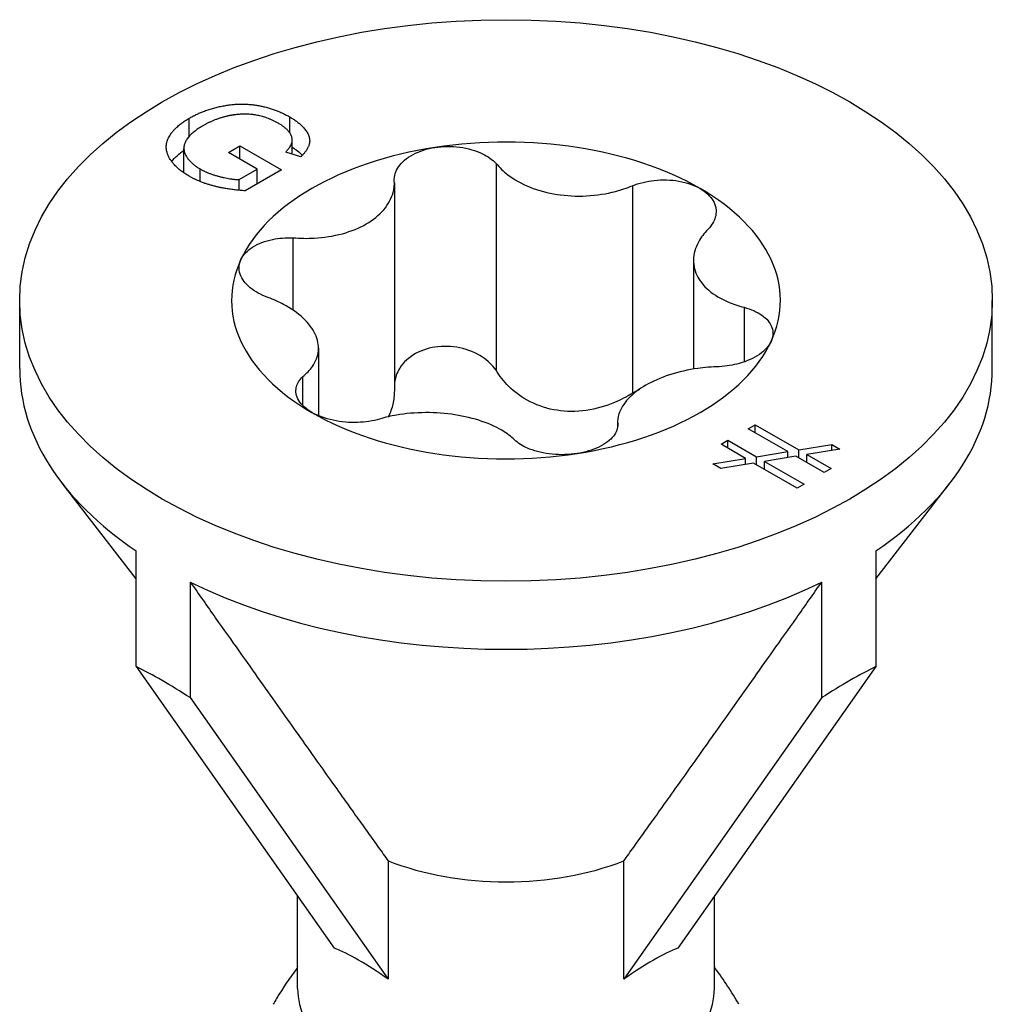
# Model space of a CAD drawing. Units: millimetres. Extents: x -5.8 to 19.6, y -92.8 to 0.
# Drawn here: x 12.6 to 19.6, y -61.2 to -54.1 of the extents above; entities that cross this region are included whole.
import ezdxf

# ---------------------------------------------------------------- set-up
doc = ezdxf.new("R2010")
doc.units = ezdxf.units.MM

# ---------------------------------------------------------------- blocks, each defined once
blk = doc.blocks.new('TTF42X45T-20-ISO')
at = {"layer": ''}
for p, q in [((-2.2795, 19.5543), (-2.2795, 19.6848)), ((-1.5562, 19.5784), (-1.5562, 19.6935)), ((-1.5378, 19.4251), (-1.5378, 19.5271)), ((-2.3182, 19.2909), (-2.3182, 19.4674)), ((-1.9982, 19.4377), (-1.9146, 19.486)), ((-1.7907, 19.3179), (-1.9982, 19.4377)), ((-1.9146, 19.486), (-1.6155, 19.3133)), ((-1.9146, 19.3895), (-1.9146, 19.486)), ((-1.4775, 19.4054), (-1.5848, 19.4405)), ((-0.0715, 19.3595), (-0.0715, 17.8713)), ((-2.2014, 19.2288), (-2.2014, 19.3192)), ((-1.9216, 19.2423), (-1.7907, 19.3179)), ((-1.6155, 19.3133), (-1.8774, 19.162)), ((-1.7907, 19.2121), (-1.7907, 19.3179)), ((-1.9216, 19.1656), (-1.9216, 19.2423)), ((-0.8035, 19.2203), (-0.8035, 17.7243)), ((0.9097, 19.1978), (0.9097, 17.7057)), ((-1.5353, 18.8239), (-1.5353, 18.3052)), ((1.3498, 18.661), (1.3498, 17.8792)), ((-3.5, 17.8829), (-3.5, 18.3728)), ((3.5, 17.8829), (3.5, 18.3728)), ((1.7134, 18.3235), (1.7134, 17.9304)), ((-1.3498, 18.0288), (-1.3498, 17.5432)), ((-1.4638, 17.8242), (-1.4638, 17.6177)), ((0.8035, 17.4953), (0.8035, 17.4679)), ((0.8038, 17.4844), (0.8038, 17.472)), ((1.7427, 17.45), (1.7925, 17.4787)), ((2.0289, 17.2848), (1.7427, 17.45)), ((1.7925, 17.4212), (1.7925, 17.4787)), ((1.7925, 17.4787), (2.1068, 17.2973)), ((1.5479, 17.3375), (1.5977, 17.3663)), ((1.5977, 17.3087), (1.5977, 17.3663)), ((1.5977, 17.3663), (1.8021, 17.2483)), ((1.7242, 17.2357), (1.5479, 17.3375)), ((2.1068, 17.2973), (2.3444, 17.3357)), ((2.1068, 17.2398), (2.1068, 17.2973)), ((2.4025, 17.3021), (2.1649, 17.2637)), ((2.3444, 17.2927), (2.3444, 17.3357)), ((2.3444, 17.3357), (2.4025, 17.3021)), ((1.4878, 17.1974), (1.7242, 17.2357)), ((1.7242, 17.1928), (1.7242, 17.2357)), ((1.8021, 17.2483), (2.0289, 17.2848)), ((1.8021, 17.1907), (1.8021, 17.2483)), ((2.087, 17.2512), (1.8615, 17.214)), ((2.0289, 17.2416), (2.0289, 17.2848)), ((2.2901, 17.1339), (2.087, 17.2512)), ((2.1649, 17.2062), (2.1649, 17.2637)), ((2.1649, 17.2637), (2.3399, 17.1627)), ((1.5453, 17.1642), (1.4878, 17.1974)), ((1.7823, 17.2022), (1.5453, 17.1642)), ((2.0953, 17.0214), (1.7823, 17.2022)), ((1.8615, 17.1564), (1.8615, 17.214)), ((1.8615, 17.214), (2.1451, 17.0502)), ((2.3399, 17.1627), (2.2901, 17.1339)), ((-2.6617, 16.3693), (-3.195, 17.0579)), ((2.1451, 17.0502), (2.0953, 17.0214)), ((2.6617, 16.3693), (3.195, 17.0579)), ((-2.6617, 15.7389), (-2.6617, 16.5707)), ((2.6617, 16.5707), (2.6617, 15.7389)), ((-2.2728, 16.3462), (-2.2728, 15.5144)), ((2.2728, 15.5144), (2.2728, 16.3462)), ((-2.6617, 15.7389), (-1.2371, 13.7123)), ((2.6617, 15.7389), (1.2371, 13.7123)), ((-2.2728, 15.5144), (-0.8482, 13.4877)), ((2.2728, 15.5144), (0.8482, 13.4877)), ((-0.8482, 14.3402), (-0.8482, 13.4877)), ((0.8482, 13.4877), (0.8482, 14.3402)), ((-1.5, 13.4215), (-1.5, 14.0862)), ((1.5, 13.4215), (1.5, 14.0862))]:
    blk.add_line(p, q, dxfattribs=at)
blk.add_ellipse((0, 18.3728), major_axis=(-3.5, 0), ratio=0.57735, dxfattribs=at)
for centre, major_axis, ratio, start_param, end_param in [((0, 18.3728), (1.975, 0), 0.57735, 0.785398, 1.832596), ((0, 18.3728), (-1.975, 0), 0.57735, 4.974188, 6.021386), ((0, 18.3728), (1.975, 0), 0.57735, 6.021386, 7.068583), ((0, 18.3728), (-1.975, 0), 0.57735, 6.021386, 7.068583), ((0, 18.3728), (1.975, 0), 0.57735, 4.974188, 6.021386), ((0, 17.8829), (-3.5, 0), 0.57735, 0, 0.706746), ((0, 17.8829), (3.5, 0), 0.57735, 5.57644, 6.283185), ((0, 18.3728), (-1.975, 0), 0.57735, 0.785398, 1.832596), ((0, 17.8829), (3.5, 0), 0.57735, 4.005643, 5.419135), ((0, 12.1166), (3.4177, -3.7366), 0.201906, 2.494801, 2.652106), ((0, 12.1166), (-3.4177, -3.7366), 0.201906, 3.631079, 3.788384), ((0, 15.0545), (1.5, 0), 0.57735, 4.111367, 5.313411), ((0, 12.1166), (1.4647, -1.6014), 0.201906, 2.389078, 2.75783), ((0, 12.1166), (1.4647, 1.6014), 0.201906, 0.383763, 0.752515), ((0, 13.3922), (-1.5359, 0), 0.57735, 6.066554, 6.085811), ((0, 13.3922), (1.5359, 0), 0.57735, 0.197374, 0.216631), ((0, 13.4215), (-1.5, 0), 0.57735, 0, 3.141593)]:
    blk.add_ellipse(centre, major_axis=major_axis, ratio=ratio, start_param=start_param, end_param=end_param, dxfattribs=at)
for points, degree in [([(-2.2795, 19.6848), (-2.176, 19.7446), (-1.9109, 19.7981), (-1.6619, 19.7545), (-1.5562, 19.6935)], 2), ([(-1.636, 19.6468), (-1.7001, 19.6839), (-1.8327, 19.7156), (-1.954, 19.7116), (-2.0079, 19.6991)], 2), ([(-2.2806, 19.2672), (-2.3846, 19.3273), (-2.4654, 19.4773), (-2.3835, 19.6248), (-2.2795, 19.6848)], 2), ([(-2.1771, 19.6325), (-2.2714, 19.5781), (-2.3339, 19.4667), (-2.2709, 19.3593), (-2.2014, 19.3192)], 2), ([(-2.0079, 19.6991), (-2.1006, 19.6767), (-2.1771, 19.6325)], 2), ([(-1.5848, 19.4405), (-1.5471, 19.481), (-1.532, 19.5438), (-1.5826, 19.616), (-1.636, 19.6468)], 2), ([(-1.5562, 19.6935), (-1.4797, 19.6493), (-1.4053, 19.5491), (-1.4242, 19.4573), (-1.4775, 19.4054)], 2), ([(-2.4058, 19.3722), (-2.3836, 19.4018), (-2.3539, 19.4286), (-2.3182, 19.4531)], 3), ([(-2.2014, 19.3192), (-2.1405, 19.284), (-1.9777, 19.2442), (-1.9216, 19.2423)], 2), ([(-1.8774, 19.162), (-2.0014, 19.1701), (-2.2035, 19.2227), (-2.2806, 19.2672)], 2), ([(0.9097, 17.7057), (0.926, 17.7161), (0.9432, 17.7257), (0.9609, 17.7343)], 3), ([(1.6755, 13.3074), (1.6247, 13.3964), (1.5682, 13.4829), (1.5061, 13.566)], 3)]:
    blk.add_open_spline(points, degree=degree, dxfattribs=at)
for points, knots in [([(-1.5378, 19.475), (-1.5115, 19.4586), (-1.488, 19.4407), (-1.4673, 19.4203), (-1.4662, 19.4192), (-1.4651, 19.4181)], [-0.039583574, -0.039583574, -0.039583574, -0.039583574, -0.032653503, -0.032653503, -0.032262295, -0.032262295, -0.032262295, -0.032262295]), ([(-0.8038, 19.2331), (-0.8055, 19.2688), (-0.7942, 19.3044), (-0.7507, 19.3683), (-0.7146, 19.3997), (-0.6229, 19.4482), (-0.5673, 19.4655), (-0.5112, 19.4742)], [0.01853709, 0.01853709, 0.01853709, 0.01853709, 0.03488531, 0.03488531, 0.05230649, 0.05230649, 0.06972767, 0.06972767, 0.06972767, 0.06972767]), ([(-0.5112, 19.4742), (-0.4551, 19.4829), (-0.3925, 19.4839), (-0.273, 19.468), (-0.2161, 19.451), (-0.1319, 19.4102), (-0.0976, 19.3865), (-0.0715, 19.3595)], [0.06972767, 0.06972767, 0.06972767, 0.06972767, 0.08714885, 0.08714885, 0.10457003, 0.10457003, 0.11892043, 0.11892043, 0.11892043, 0.11892043]), ([(-0.0715, 19.3595), (-0.0475, 19.3292), (-0.0181, 19.3012), (0.0568, 19.244), (0.1116, 19.2129), (0.2343, 19.1639), (0.3022, 19.1463), (0.4331, 19.126), (0.5065, 19.1219), (0.6522, 19.1293), (0.7244, 19.1409), (0.8286, 19.1679), (0.8701, 19.1815), (0.9097, 19.1978)], [0.0257694, 0.0257694, 0.0257694, 0.0257694, 0.0407783, 0.0407783, 0.0611079, 0.0611079, 0.0814376, 0.0814376, 0.1017672, 0.1017672, 0.1220969, 0.1220969, 0.1351868, 0.1351868, 0.1351868, 0.1351868]), ([(-1.5353, 18.8239), (-1.4819, 18.8194), (-1.4288, 18.8189), (-1.3128, 18.8254), (-1.2425, 18.8359), (-1.1129, 18.8711), (-1.0537, 18.8958), (-0.9579, 18.9511), (-0.9137, 18.9862), (-0.8469, 19.0644), (-0.8243, 19.1076), (-0.8058, 19.1755), (-0.8024, 19.2041), (-0.8038, 19.2331)], [0.0257694, 0.0257694, 0.0257694, 0.0257694, 0.0407783, 0.0407783, 0.0611079, 0.0611079, 0.0814376, 0.0814376, 0.1017672, 0.1017672, 0.1220969, 0.1220969, 0.1351868, 0.1351868, 0.1351868, 0.1351868]), ([(0.9097, 19.1978), (0.9582, 19.2179), (1.0135, 19.2313), (1.125, 19.2436), (1.1874, 19.2421), (1.3026, 19.2217), (1.3555, 19.2028), (1.3965, 19.1791)], [0.01853709, 0.01853709, 0.01853709, 0.01853709, 0.03488531, 0.03488531, 0.05230649, 0.05230649, 0.06972767, 0.06972767, 0.06972767, 0.06972767]), ([(1.3965, 19.1791), (1.4376, 19.1554), (1.4713, 19.1243), (1.5107, 19.0554), (1.5164, 19.0176), (1.5031, 18.9532), (1.4878, 18.9231), (1.4638, 18.8954)], [0.06972767, 0.06972767, 0.06972767, 0.06972767, 0.08714885, 0.08714885, 0.10457003, 0.10457003, 0.11892043, 0.11892043, 0.11892043, 0.11892043]), ([(1.4638, 18.8954), (1.4344, 18.867), (1.4107, 18.837), (1.3696, 18.7685), (1.354, 18.7243), (1.3472, 18.6368), (1.3559, 18.5936), (1.391, 18.518), (1.4202, 18.4796), (1.499, 18.4122), (1.5487, 18.3832), (1.6344, 18.3469), (1.6725, 18.334), (1.7134, 18.3235)], [0.0257694, 0.0257694, 0.0257694, 0.0257694, 0.0407783, 0.0407783, 0.0611079, 0.0611079, 0.0814376, 0.0814376, 0.1017672, 0.1017672, 0.1220969, 0.1220969, 0.1351868, 0.1351868, 0.1351868, 0.1351868]), ([(-1.9077, 18.6679), (-1.8927, 18.7003), (-1.8638, 18.7318), (-1.7837, 18.7824), (-1.7325, 18.8015), (-1.6349, 18.8213), (-1.5854, 18.8255), (-1.5353, 18.8239)], [0.06972767, 0.06972767, 0.06972767, 0.06972767, 0.08714885, 0.08714885, 0.10457003, 0.10457003, 0.11892043, 0.11892043, 0.11892043, 0.11892043]), ([(-1.7134, 18.3941), (-1.7637, 18.4124), (-1.8077, 18.4371), (-1.8757, 18.4928), (-1.902, 18.5275), (-1.9255, 18.5988), (-1.9227, 18.6355), (-1.9077, 18.6679)], [0.01853709, 0.01853709, 0.01853709, 0.01853709, 0.03488531, 0.03488531, 0.05230649, 0.05230649, 0.06972767, 0.06972767, 0.06972767, 0.06972767]), ([(-1.4638, 17.8242), (-1.4344, 17.8473), (-1.4107, 17.8724), (-1.3696, 17.9312), (-1.354, 17.9704), (-1.3472, 18.051), (-1.3559, 18.0926), (-1.391, 18.1681), (-1.4202, 18.2082), (-1.499, 18.2825), (-1.5487, 18.3166), (-1.6344, 18.3621), (-1.6725, 18.3791), (-1.7134, 18.3941)], [0.0257694, 0.0257694, 0.0257694, 0.0257694, 0.0407783, 0.0407783, 0.0611079, 0.0611079, 0.0814376, 0.0814376, 0.1017672, 0.1017672, 0.1220969, 0.1220969, 0.1351868, 0.1351868, 0.1351868, 0.1351868]), ([(1.7134, 18.3235), (1.7637, 18.3106), (1.8077, 18.2909), (1.8757, 18.2433), (1.902, 18.2123), (1.9255, 18.1456), (1.9227, 18.11), (1.9077, 18.0777)], [0.01853709, 0.01853709, 0.01853709, 0.01853709, 0.03488531, 0.03488531, 0.05230649, 0.05230649, 0.06972767, 0.06972767, 0.06972767, 0.06972767]), ([(1.9077, 18.0777), (1.8927, 18.0453), (1.8638, 18.0126), (1.7837, 17.9573), (1.7325, 17.9347), (1.6349, 17.9072), (1.5854, 17.8987), (1.5353, 17.8957)], [0.06972767, 0.06972767, 0.06972767, 0.06972767, 0.08714885, 0.08714885, 0.10457003, 0.10457003, 0.11892043, 0.11892043, 0.11892043, 0.11892043]), ([(-0.5112, 18.0372), (-0.5678, 18.0284), (-0.6236, 18.0086), (-0.7152, 17.9506), (-0.751, 17.9123), (-0.7905, 17.8397), (-0.8011, 17.8036), (-0.8034, 17.7663)], [0.17332177, 0.17332177, 0.17332177, 0.17332177, 0.19090445, 0.19090445, 0.20848713, 0.20848713, 0.22224836, 0.22224836, 0.22224836, 0.22224836]), ([(-0.0715, 17.8713), (-0.0974, 17.9074), (-0.1316, 17.9394), (-0.2155, 17.9951), (-0.272, 18.0191), (-0.3916, 18.0445), (-0.4546, 18.0459), (-0.5112, 18.0372)], [0.12337577, 0.12337577, 0.12337577, 0.12337577, 0.13815641, 0.13815641, 0.15573909, 0.15573909, 0.17332177, 0.17332177, 0.17332177, 0.17332177]), ([(0.9097, 17.7057), (0.8681, 17.6793), (0.8242, 17.6564), (0.7192, 17.6122), (0.6486, 17.5915), (0.5055, 17.5713), (0.4328, 17.5721), (0.3026, 17.5922), (0.2353, 17.6131), (0.1144, 17.674), (0.0608, 17.7139), (-0.0155, 17.7897), (-0.0465, 17.829), (-0.0715, 17.8713)], [0.2903669, 0.2903669, 0.2903669, 0.2903669, 0.3046492, 0.3046492, 0.3248666, 0.3248666, 0.345084, 0.345084, 0.3653014, 0.3653014, 0.3855187, 0.3855187, 0.4017961, 0.4017961, 0.4017961, 0.4017961]), ([(1.5353, 17.8957), (1.4819, 17.8949), (1.4288, 17.8906), (1.3128, 17.8744), (1.2425, 17.8588), (1.1129, 17.8168), (1.0537, 17.7904), (0.9579, 17.735), (0.9137, 17.7017), (0.8469, 17.6303), (0.8243, 17.5922), (0.8058, 17.5334), (0.8024, 17.509), (0.8038, 17.4844)], [0.0257694, 0.0257694, 0.0257694, 0.0257694, 0.0407783, 0.0407783, 0.0611079, 0.0611079, 0.0814376, 0.0814376, 0.1017672, 0.1017672, 0.1220969, 0.1220969, 0.1351868, 0.1351868, 0.1351868, 0.1351868]), ([(-1.3965, 17.5665), (-1.4376, 17.5902), (-1.4713, 17.6201), (-1.5107, 17.6843), (-1.5164, 17.7186), (-1.5031, 17.7753), (-1.4878, 17.8012), (-1.4638, 17.8242)], [0.06972767, 0.06972767, 0.06972767, 0.06972767, 0.08714885, 0.08714885, 0.10457003, 0.10457003, 0.11892043, 0.11892043, 0.11892043, 0.11892043]), ([(-0.8035, 17.7243), (-0.8035, 17.6904), (-0.8073, 17.6575), (-0.8213, 17.5966), (-0.8322, 17.5658), (-0.847, 17.5363)], [0.29237349, 0.29237349, 0.29237349, 0.29237349, 0.30464924, 0.30464924, 0.31682282, 0.31682282, 0.31682282, 0.31682282]), ([(-0.9097, 17.5197), (-0.9582, 17.5052), (-1.0135, 17.4967), (-1.125, 17.4926), (-1.1874, 17.4977), (-1.3026, 17.5228), (-1.3555, 17.5428), (-1.3965, 17.5665)], [0.01853709, 0.01853709, 0.01853709, 0.01853709, 0.03488531, 0.03488531, 0.05230649, 0.05230649, 0.06972767, 0.06972767, 0.06972767, 0.06972767]), ([(0.0715, 17.3601), (0.0475, 17.3851), (0.0181, 17.4082), (-0.0568, 17.4557), (-0.1116, 17.4818), (-0.2343, 17.5239), (-0.3022, 17.5399), (-0.4331, 17.5601), (-0.5065, 17.566), (-0.6522, 17.5654), (-0.7244, 17.5589), (-0.8286, 17.541), (-0.8701, 17.5316), (-0.9097, 17.5197)], [0.0257694, 0.0257694, 0.0257694, 0.0257694, 0.0407783, 0.0407783, 0.0611079, 0.0611079, 0.0814376, 0.0814376, 0.1017672, 0.1017672, 0.1220969, 0.1220969, 0.1351868, 0.1351868, 0.1351868, 0.1351868]), ([(0.8038, 17.4844), (0.8055, 17.4542), (0.7942, 17.4236), (0.7507, 17.3678), (0.7146, 17.3401), (0.6229, 17.2962), (0.5673, 17.28), (0.5112, 17.2714)], [0.01853709, 0.01853709, 0.01853709, 0.01853709, 0.03488531, 0.03488531, 0.05230649, 0.05230649, 0.06972767, 0.06972767, 0.06972767, 0.06972767]), ([(0.5112, 17.2714), (0.4551, 17.2627), (0.3925, 17.2605), (0.273, 17.2717), (0.2161, 17.2851), (0.1319, 17.3183), (0.0976, 17.3377), (0.0715, 17.3601)], [0.06972767, 0.06972767, 0.06972767, 0.06972767, 0.08714885, 0.08714885, 0.10457003, 0.10457003, 0.11892043, 0.11892043, 0.11892043, 0.11892043]), ([(-1.5061, 13.566), (-1.5582, 13.4962), (-1.6064, 13.4241), (-1.6591, 13.3359), (-1.6674, 13.3217), (-1.6755, 13.3074)], [0, 0, 0, 0, 0.02794264, 0.02794264, 0.03327852, 0.03327852, 0.03327852, 0.03327852])]:
    blk.add_open_spline(points, degree=3, knots=knots, dxfattribs=at)
for points in [[(-2.2728, 16.3462), (-1.2756, 14.9337), (-0.8482, 14.3402)], [(0.8482, 14.3402), (1.2756, 14.9337), (2.2728, 16.3462)]]:
    blk.add_rational_spline(points, [1, 1.09261568463, 1], degree=2, dxfattribs=at)

msp = doc.modelspace()

# ---------------------------------------------------------------- block references
msp.add_blockref('TTF42X45T-20-ISO', (16.0763, -74.4698))

doc.saveas('drawing.dxf')
